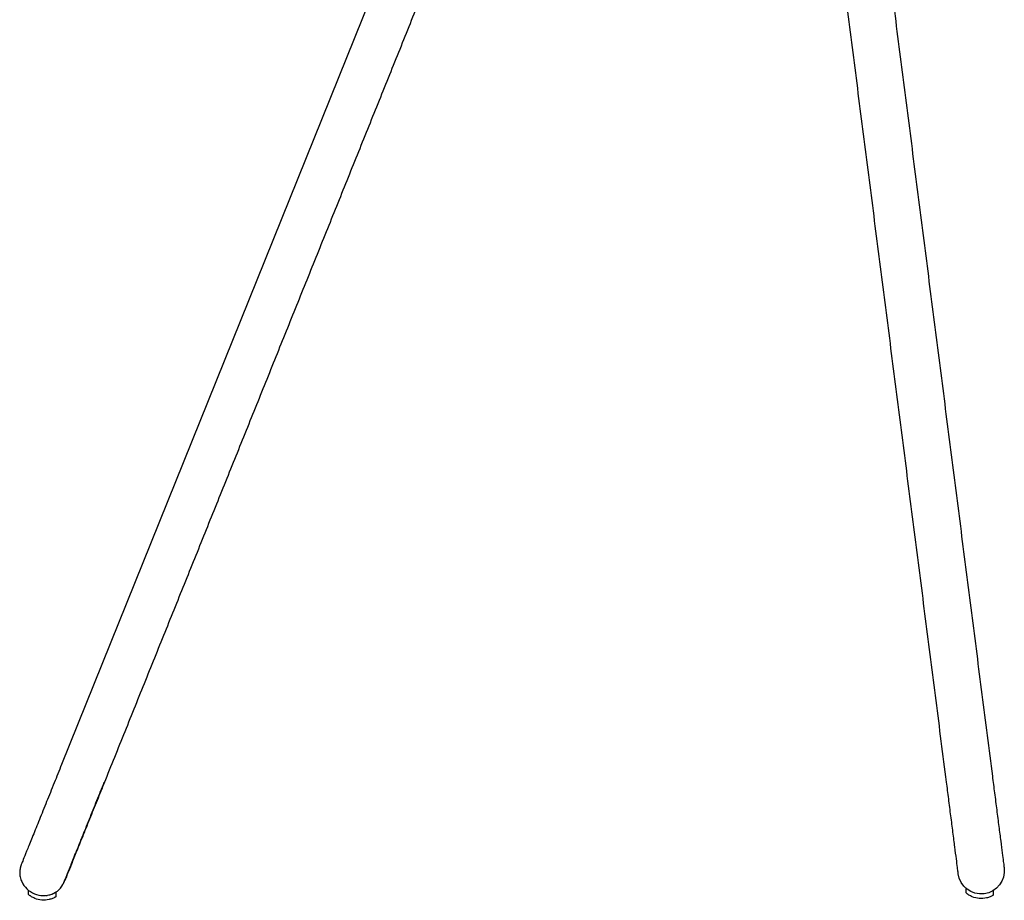
# Model space of a CAD drawing. Units: millimetres. Extents: x 446 to 1605, y 1080 to 2546.
# Drawn here: x 1179 to 1605, y 1083 to 1465 of the extents above; entities that cross this region are included whole.
import ezdxf

# ---------------------------------------------------------------- set-up
doc = ezdxf.new("R2010")
doc.units = ezdxf.units.MM
doc.header["$MEASUREMENT"] = 0
doc.layers.add('Predefinito', color=7, linetype='Continuous', true_color=0x000000)

msp = doc.modelspace()

# ---------------------------------------------------------------- linework, layer by layer
at = {"layer": 'Predefinito'}
msp.add_line((1443.33, 1753.46), (1197.07, 1142.13), dxfattribs=at)
msp.add_arc((1189.34, 1095.47), 10.03, 282.8758, 284.2143, dxfattribs=at)
for points, degree in [([(1527.52, 1702.48), (1563.71, 1419.79), (1599.91, 1137.1)], 2), ([(1580.07, 1134.56), (1543.88, 1417.25), (1507.68, 1699.94)], 2), ([(1359.06, 1490.59), (1287.55, 1313.07), (1216.04, 1135.55)], 2), ([(1197.96, 1090.81), (1198.12, 1091.16), (1198.28, 1091.5)], 2), ([(1198.21, 1091.35), (1198.22, 1091.38), (1198.23, 1091.41), (1198.25, 1091.44)], 3), ([(1182.78, 1085.89), (1182.78, 1086.81), (1182.78, 1087.73)], 2), ([(1194.55, 1086.91), (1194.55, 1085.91), (1194.55, 1084.91)], 2), ([(1588.51, 1086.6), (1588.51, 1087.6), (1588.51, 1088.6)], 2), ([(1600.29, 1087.62), (1600.29, 1086.62), (1600.29, 1085.62)], 2)]:
    msp.add_open_spline(points, degree=degree, dxfattribs=at)
for points, knots in [([(1197.07, 1142.13), (1196, 1139.47), (1194.93, 1136.82), (1193.88, 1134.21), (1192.77, 1131.43), (1191.67, 1128.72), (1190.62, 1126.11), (1189.52, 1123.38), (1188.47, 1120.76), (1187.49, 1118.33), (1186.47, 1115.81), (1185.54, 1113.48), (1184.69, 1111.38), (1183.84, 1109.26), (1183.08, 1107.37), (1182.42, 1105.75), (1181.78, 1104.14), (1181.23, 1102.8), (1180.81, 1101.73), (1180.39, 1100.7), (1180.08, 1099.93), (1179.88, 1099.42), (1179.8, 1099.23), (1179.69, 1098.97), (1179.54, 1098.59), (1179.45, 1098.35), (1179.37, 1098.09), (1179.28, 1097.8), (1179.05, 1096.93), (1178.88, 1095.46), (1179.05, 1093.78), (1179.41, 1092.46), (1179.68, 1091.79), (1179.83, 1091.46), (1180.92, 1089.07), (1182.92, 1087.22), (1185.34, 1086.23), (1187.76, 1085.24), (1190.47, 1085.16), (1192.91, 1086.1)], [668.199135, 668.199135, 668.199135, 668.199135, 676.801238, 676.801238, 676.801238, 685.953788, 685.953788, 685.953788, 695.566352, 695.566352, 695.566352, 705.497758, 705.497758, 705.497758, 715.557541, 715.557541, 715.557541, 725.524288, 725.524288, 725.524288, 735.176455, 735.176455, 735.176455, 735.808064, 736.016901, 736.381293, 736.600596, 736.822187, 737.300376, 739.296717, 741.243634, 742.322626, 743.403699, 743.403699, 743.403699, 751.370188, 751.370188, 751.370188, 759.311303, 759.311303, 759.311303, 759.311303]), ([(1198.13, 1091.21), (1198.13, 1091.21), (1198.13, 1091.22), (1198.15, 1091.27), (1198.17, 1091.33), (1198.25, 1091.5), (1198.31, 1091.66), (1198.39, 1091.86), (1198.59, 1092.36), (1198.9, 1093.13), (1199.31, 1094.16), (1199.74, 1095.22), (1200.28, 1096.57), (1200.93, 1098.17), (1201.58, 1099.79), (1202.34, 1101.68), (1203.2, 1103.81), (1204.04, 1105.9), (1204.98, 1108.23), (1205.99, 1110.75), (1206.97, 1113.19), (1208.03, 1115.8), (1209.13, 1118.53), (1210.18, 1121.14), (1211.27, 1123.86), (1212.39, 1126.63), (1213.44, 1129.24), (1214.51, 1131.89), (1215.58, 1134.55)], [0.751026, 0.751026, 0.751026, 0.751026, 2.012663, 2.012663, 4.299974, 4.299974, 8.152078, 8.152078, 8.152078, 17.802669, 17.802669, 17.802669, 27.768369, 27.768369, 27.768369, 37.827354, 37.827354, 37.827354, 47.758101, 47.758101, 47.758101, 57.370093, 57.370093, 57.370093, 66.522131, 66.522131, 66.522131, 75.12341, 75.12341, 75.12341, 75.12341]), ([(1216.04, 1135.55), (1214.97, 1132.89), (1213.9, 1130.24), (1212.85, 1127.63), (1211.73, 1124.85), (1210.63, 1122.13), (1209.58, 1119.52), (1208.48, 1116.77), (1207.42, 1114.16), (1206.44, 1111.71), (1205.42, 1109.18), (1204.48, 1106.84), (1203.63, 1104.74), (1202.76, 1102.6), (1202, 1100.7), (1201.34, 1099.06), (1200.69, 1097.44), (1200.14, 1096.08), (1199.7, 1095), (1199.28, 1093.95), (1198.96, 1093.16), (1198.75, 1092.64), (1198.65, 1092.39), (1198.58, 1092.21), (1198.51, 1092.04), (1198.49, 1092), (1198.48, 1091.97)], [382.759091, 382.759091, 382.759091, 382.759091, 391.370657, 391.370657, 391.370657, 400.552104, 400.552104, 400.552104, 410.210766, 410.210766, 410.210766, 420.197794, 420.197794, 420.197794, 430.312651, 430.312651, 430.312651, 440.323842, 440.323842, 440.323842, 450.003735, 450.003735, 450.003735, 454.655973, 454.655973, 456.157531, 456.157531, 456.157531, 456.157531]), ([(1216.04, 1135.55), (1216.04, 1135.55), (1216.04, 1135.55), (1216.04, 1135.55), (1216.02, 1135.56), (1215.99, 1135.57)], [0.74804688, 0.74804688, 0.74804688, 0.74804688, 0.75, 0.75, 0.76591383, 0.76591383, 0.76591383, 0.76591383]), ([(1585.15, 1094.88), (1585.15, 1094.88), (1585.13, 1095.1), (1585.07, 1095.54), (1585.01, 1096.01), (1584.92, 1096.72), (1584.8, 1097.66), (1584.67, 1098.65), (1584.51, 1099.88), (1584.33, 1101.35), (1584.13, 1102.84), (1583.91, 1104.57), (1583.67, 1106.5), (1583.42, 1108.43), (1583.15, 1110.56), (1582.85, 1112.84), (1582.57, 1115.08), (1582.26, 1117.47), (1581.94, 1119.95), (1581.64, 1122.34), (1581.32, 1124.81), (1581, 1127.34), (1580.69, 1129.72), (1580.38, 1132.14), (1580.07, 1134.56)], [720.315452, 720.315452, 720.315452, 720.315452, 727.645018, 727.645018, 727.645018, 735.41615, 735.41615, 735.41615, 743.512626, 743.512626, 743.512626, 751.782059, 751.782059, 751.782059, 760.051548, 760.051548, 760.051548, 768.147993, 768.147993, 768.147993, 775.919233, 775.919233, 775.919233, 783.248771, 783.248771, 783.248771, 783.248771]), ([(1599.91, 1137.1), (1600.22, 1134.68), (1600.53, 1132.26), (1600.84, 1129.88), (1601.16, 1127.35), (1601.48, 1124.88), (1601.78, 1122.49), (1602.1, 1120.01), (1602.41, 1117.62), (1602.69, 1115.38), (1602.98, 1113.1), (1603.26, 1110.97), (1603.5, 1109.04), (1603.75, 1107.11), (1603.97, 1105.38), (1604.16, 1103.89), (1604.35, 1102.42), (1604.51, 1101.19), (1604.64, 1100.21), (1604.76, 1099.26), (1604.85, 1098.55), (1604.91, 1098.08), (1604.96, 1097.64), (1604.99, 1097.42), (1604.99, 1097.42)], [656.882132, 656.882132, 656.882132, 656.882132, 664.21167, 664.21167, 664.21167, 671.98291, 671.98291, 671.98291, 680.079355, 680.079355, 680.079355, 688.348844, 688.348844, 688.348844, 696.618277, 696.618277, 696.618277, 704.714753, 704.714753, 704.714753, 712.485885, 712.485885, 712.485885, 719.815452, 719.815452, 719.815452, 719.815452]), ([(1604.99, 1097.42), (1605.69, 1091.94), (1601.82, 1086.93), (1590.87, 1085.53), (1585.86, 1089.4), (1585.15, 1094.88)], [719.8154516, 719.8154516, 719.8154516, 719.8154516, 720.0654516, 720.0654516, 720.3154516, 720.3154516, 720.3154516, 720.3154516]), ([(1192.8, 1086.06), (1195.16, 1086.94), (1197.12, 1088.7), (1198.11, 1091.17), (1198.12, 1091.19), (1198.13, 1091.21)], [0.6230469, 0.6230469, 0.6230469, 0.6230469, 0.75, 0.75, 0.7510264, 0.7510264, 0.7510264, 0.7510264]), ([(1194.55, 1084.91), (1194.44, 1084.84), (1194.21, 1084.7), (1193.75, 1084.46), (1192.93, 1084.08), (1191.18, 1083.51), (1188.5, 1083.3), (1186.15, 1083.88), (1184.71, 1084.56), (1184.15, 1084.88), (1183.72, 1085.16), (1183.41, 1085.38), (1183.09, 1085.63), (1182.88, 1085.8), (1182.78, 1085.89)], [763.141304, 763.141304, 763.141304, 763.141304, 763.541504, 763.948758, 764.681704, 766.272749, 769.453178, 772.633766, 773.42913, 774.222577, 774.589121, 774.957374, 775.372504, 775.784597, 775.784597, 775.784597, 775.784597]), ([(1600.29, 1085.62), (1600.18, 1085.55), (1599.94, 1085.41), (1599.49, 1085.17), (1598.66, 1084.79), (1596.91, 1084.22), (1594.24, 1084.01), (1591.89, 1084.59), (1590.45, 1085.27), (1589.89, 1085.59), (1589.46, 1085.87), (1589.15, 1086.09), (1588.83, 1086.34), (1588.62, 1086.51), (1588.51, 1086.6)], [2, 2, 2, 2, 2.4002, 2.807454, 3.5404, 5.131444, 8.311874, 11.492462, 12.287826, 13.081273, 13.447816, 13.81607, 14.2312, 14.643293, 14.643293, 14.643293, 14.643293])]:
    msp.add_open_spline(points, degree=3, knots=knots, dxfattribs=at)
msp.add_rational_spline([(1198.28, 1091.5), (1198.55, 1092.09), (1198.73, 1092.72)], [0.999999998738, 0.99735264098, 1], degree=2, dxfattribs=at)
for points, weights, degree, knots in [([(1192.91, 1086.1), (1193.36, 1086.27), (1193.78, 1086.48), (1194.18, 1086.68), (1194.55, 1086.91)], [0.999999726023, 0.998858746735, 1, 0.999015161465, 1], 2, [759.311303, 759.311303, 759.311303, 760.259459, 760.259459, 761.141304, 761.141304, 761.141304]), ([(1190.41, 1085.5), (1190.48, 1085.51), (1190.54, 1085.51), (1190.61, 1085.52), (1190.66, 1085.53), (1190.71, 1085.53), (1190.77, 1085.54)], [1, 0.999969960307, 0.999969960307, 1, 1, 1, 1], 3, [0, 0, 0, 0, 0.1936154, 0.1936154, 0.1936154, 0.3508675, 0.3508675, 0.3508675, 0.3508675])]:
    msp.add_rational_spline(points, weights, degree=degree, knots=knots, dxfattribs=at)

doc.saveas('drawing.dxf')
